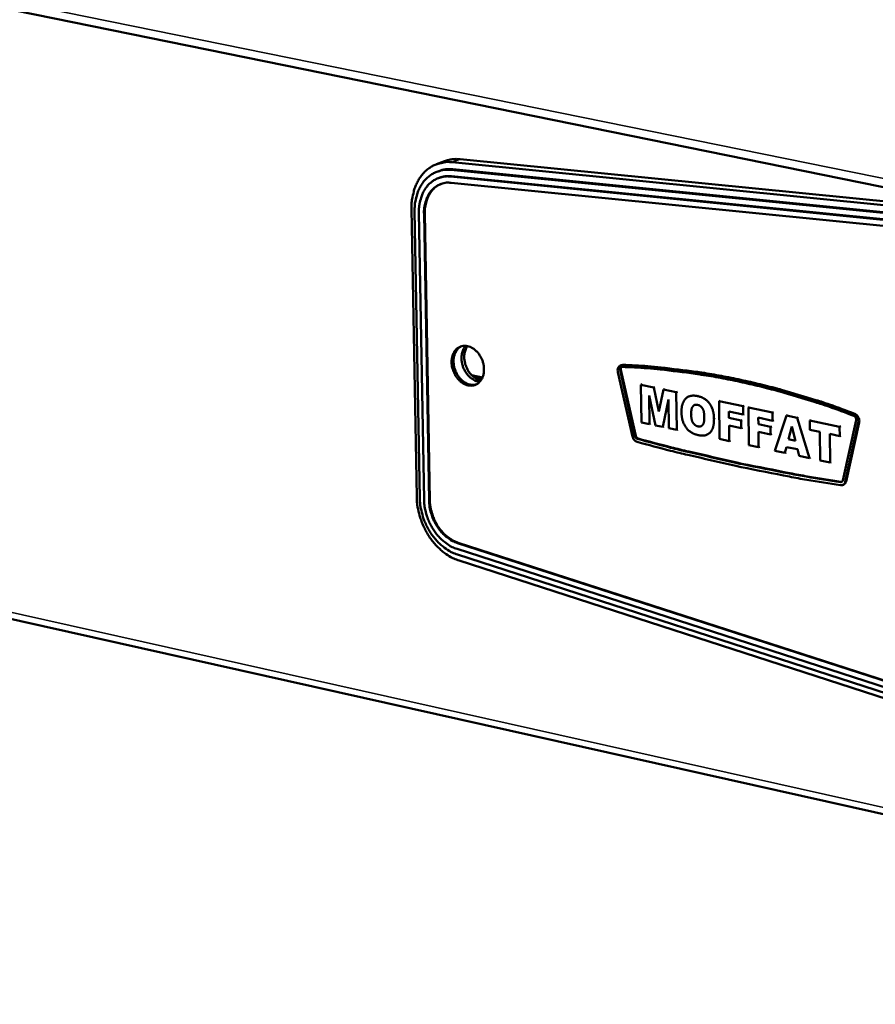
# Model space of a CAD drawing. Units: millimetres. Extents: x 65 to 5840, y 100 to 4100.
# Drawn here: x 3416 to 3517, y 3524 to 3640 of the extents above; entities that cross this region are included whole.
import ezdxf

# ---------------------------------------------------------------- set-up
doc = ezdxf.new("R2010")
doc.units = ezdxf.units.MM
doc.header["$LTSCALE"] = 20
doc.layers.add('Visible (ISO)', color=7, linetype='Continuous', lineweight=50)
doc.layers.add('Visible Narrow (ISO)', color=7, linetype='Continuous', lineweight=35)

msp = doc.modelspace()

# ---------------------------------------------------------------- linework, layer by layer
at = {"layer": 'Visible (ISO)'}
for p, q in [((3062.17, 3713.17), (3679.3, 3587.53)), ((3618.17, 3523.88), (3107.84, 3638.09)), ((3467.93, 3623.69), (3520.08, 3618.52)), ((3465.16, 3623.11), (3466.1, 3623.46)), ((3519.15, 3618.16), (3467, 3623.34)), ((3467.06, 3622.51), (3520.11, 3617.23)), ((3465.2, 3622.22), (3465.43, 3622.3)), ((3465.47, 3621.5), (3465.37, 3621.47)), ((3519.85, 3616.35), (3466.8, 3621.65)), ((3519.88, 3617.14), (3466.83, 3622.42)), ((3466.9, 3621.68), (3519.94, 3616.39)), ((3466.87, 3620.91), (3519.91, 3615.61)), ((3462.81, 3583.81), (3462.2, 3617.83)), ((3462.56, 3617.52), (3463.17, 3583.68)), ((3463.07, 3617.36), (3463.67, 3583.52)), ((3464.27, 3583.39), (3463.67, 3617.24)), ((3463.76, 3617.27), (3464.36, 3583.42)), ((3486.96, 3599.38), (3486.87, 3599.34)), ((3486.96, 3599.38), (3487.14, 3599.41)), ((3468.88, 3598.71), (3469.25, 3598.23)), ((3469.28, 3598.2), (3470.58, 3597.92)), ((3486.57, 3598.56), (3488.29, 3590.96)), ((3488.58, 3590.99), (3486.82, 3598.76)), ((3486.91, 3598.8), (3488.67, 3591.03)), ((3470.5, 3597.75), (3469.57, 3597.95)), ((3489.43, 3597.11), (3489.29, 3597.06)), ((3489.29, 3597.06), (3489.36, 3592.61)), ((3490.8, 3596.74), (3489.29, 3597.06)), ((3490.24, 3595.8), (3491.01, 3592.26)), ((3490.29, 3592.41), (3490.24, 3595.8)), ((3490.94, 3596.79), (3490.8, 3596.74)), ((3491.41, 3593.91), (3490.8, 3596.74)), ((3491.95, 3596.49), (3491.41, 3593.91)), ((3492.09, 3596.55), (3491.95, 3596.49)), ((3493.45, 3596.18), (3491.95, 3596.49)), ((3493.59, 3596.23), (3493.45, 3596.18)), ((3493.51, 3591.72), (3493.45, 3596.18)), ((3495.1, 3595.74), (3494.96, 3595.68)), ((3491.86, 3592.08), (3492.53, 3595.32)), ((3492.53, 3595.32), (3492.58, 3591.92)), ((3498.64, 3595.16), (3498.51, 3595.11)), ((3498.51, 3595.11), (3498.57, 3590.65)), ((3501.34, 3594.51), (3498.51, 3595.11)), ((3501.48, 3594.56), (3501.34, 3594.51)), ((3499.67, 3593.91), (3501.35, 3593.55)), ((3499.68, 3593.13), (3499.67, 3593.91)), ((3501.35, 3593.55), (3501.34, 3594.51)), ((3501.49, 3593.6), (3501.35, 3593.55)), ((3502.11, 3594.43), (3501.97, 3594.37)), ((3501.97, 3594.37), (3502.03, 3589.91)), ((3504.81, 3593.77), (3501.97, 3594.37)), ((3504.95, 3593.83), (3504.81, 3593.77)), ((3504.82, 3592.81), (3504.81, 3593.77)), ((3506.46, 3593.42), (3505.11, 3589.25)), ((3506.6, 3593.48), (3506.46, 3593.42)), ((3507.72, 3593.16), (3506.46, 3593.42)), ((3489.36, 3592.61), (3490.29, 3592.41)), ((3490.43, 3592.46), (3490.29, 3592.41)), ((3491.01, 3592.26), (3491.86, 3592.08)), ((3499.82, 3593.18), (3499.68, 3593.13)), ((3501.12, 3592.82), (3499.68, 3593.13)), ((3499.69, 3592.23), (3501.13, 3591.92)), ((3499.72, 3590.4), (3499.69, 3592.23)), ((3501.25, 3592.88), (3501.12, 3592.82)), ((3501.13, 3591.92), (3501.12, 3592.82)), ((3503.14, 3593.17), (3504.82, 3592.81)), ((3503.15, 3592.39), (3503.14, 3593.17)), ((3503.29, 3592.45), (3503.15, 3592.39)), ((3504.58, 3592.09), (3503.15, 3592.39)), ((3504.96, 3592.87), (3504.82, 3592.81)), ((3507.86, 3593.21), (3507.72, 3593.16)), ((3509.17, 3588.39), (3507.72, 3593.16)), ((3509.36, 3592.89), (3509.22, 3592.84)), ((3509.22, 3592.84), (3509.24, 3591.73)), ((3512.74, 3592.1), (3509.22, 3592.84)), ((3514.69, 3592.87), (3513.11, 3585.76)), ((3513.4, 3585.6), (3514.95, 3592.56)), ((3515.05, 3592.6), (3513.5, 3585.64)), ((3492, 3592.13), (3491.86, 3592.08)), ((3492.58, 3591.92), (3493.51, 3591.72)), ((3493.65, 3591.78), (3493.51, 3591.72)), ((3497.17, 3591.2), (3497.03, 3591.14)), ((3501.27, 3591.98), (3501.13, 3591.92)), ((3503.16, 3591.49), (3504.59, 3591.19)), ((3503.18, 3589.67), (3503.16, 3591.49)), ((3504.72, 3592.14), (3504.58, 3592.09)), ((3504.59, 3591.19), (3504.58, 3592.09)), ((3504.73, 3591.24), (3504.59, 3591.19)), ((3506.7, 3590.62), (3507.09, 3592.14)), ((3507.09, 3592.14), (3507.52, 3590.45)), ((3509.24, 3591.73), (3510.42, 3591.48)), ((3510.42, 3591.48), (3510.46, 3588.12)), ((3511.57, 3591.24), (3512.75, 3590.99)), ((3511.61, 3587.87), (3511.57, 3591.24)), ((3512.88, 3592.15), (3512.74, 3592.1)), ((3512.75, 3590.99), (3512.74, 3592.1)), ((3498.57, 3590.65), (3499.72, 3590.4)), ((3499.86, 3590.46), (3499.72, 3590.4)), ((3502.03, 3589.91), (3503.18, 3589.67)), ((3506.84, 3590.67), (3506.7, 3590.62)), ((3507.52, 3590.45), (3506.7, 3590.62)), ((3512.89, 3591.04), (3512.75, 3590.99)), ((3503.32, 3589.72), (3503.18, 3589.67)), ((3505.11, 3589.25), (3506.29, 3589)), ((3506.29, 3589), (3506.46, 3589.7)), ((3506.43, 3589.06), (3506.29, 3589)), ((3506.46, 3589.7), (3507.77, 3589.43)), ((3507.77, 3589.43), (3507.97, 3588.65)), ((3507.97, 3588.65), (3509.17, 3588.39)), ((3509.31, 3588.45), (3509.17, 3588.39)), ((3510.46, 3588.12), (3511.61, 3587.87)), ((3511.75, 3587.93), (3511.61, 3587.87)), ((3512.92, 3585.59), (3513, 3585.59)), ((3513.19, 3585.25), (3513.1, 3585.21)), ((3520.51, 3561.26), (3467.61, 3578.36)), ((3467.7, 3578.4), (3520.6, 3561.3)), ((3467.57, 3577.66), (3520.46, 3560.54)), ((3467.62, 3576.99), (3520.51, 3559.87)), ((3467.82, 3576.28), (3519.8, 3559.44))]:
    msp.add_line(p, q, dxfattribs=at)
at = {"layer": 'Visible (ISO)', "flags": 128}
for points in [[(3467.93, 3623.69, 0.02919), (3467.46, 3623.72, 0.02919), (3466.99, 3623.68, 0.028503), (3466.54, 3623.6, 0.028503), (3466.1, 3623.46)], [(3462.2, 3617.83, -0.021026), (3462.21, 3618.57, -0.035102), (3462.27, 3619.01, -0.006035), (3462.46, 3619.88, -0.020982), (3462.52, 3620.12, -0.024389), (3462.71, 3620.62, -0.023335), (3462.95, 3621.12, -0.027101), (3463.21, 3621.55, -0.026097), (3463.53, 3621.96, -0.02954), (3463.87, 3622.31, -0.028797), (3464.26, 3622.62, -0.030977), (3464.66, 3622.88, -0.030674), (3465.1, 3623.08, -0.030831), (3465.34, 3623.16, -0.011497), (3466.02, 3623.32, -0.048684), (3466.4, 3623.37, -0.03044), (3467, 3623.34)], [(3467.06, 3622.51, 0.029239), (3466.65, 3622.53, 0.029239), (3466.23, 3622.5, 0.028549), (3465.82, 3622.43, 0.028549), (3465.43, 3622.3)], [(3462.56, 3617.52, -0.024455), (3462.58, 3618.27, -0.039707), (3462.65, 3618.72, -0.007956), (3462.86, 3619.56, -0.024442), (3462.94, 3619.83, -0.029018), (3463.16, 3620.31, -0.027742), (3463.44, 3620.78, -0.032511), (3463.74, 3621.18, -0.031465), (3464.1, 3621.55, -0.035067), (3464.49, 3621.85, -0.034533), (3464.92, 3622.1, -0.035512), (3465.18, 3622.2, -0.014612), (3465.84, 3622.39, -0.054561), (3466.22, 3622.44, -0.034979), (3466.83, 3622.42)], [(3466.8, 3621.65, 0.034977), (3466.27, 3621.67, 0.054558), (3465.93, 3621.62, 0.014612), (3465.36, 3621.46, 0.035511), (3465.13, 3621.36, 0.034538), (3464.75, 3621.15, 0.03507), (3464.42, 3620.89, 0.031471), (3464.1, 3620.57, 0.032515), (3463.83, 3620.22, 0.027748), (3463.59, 3619.8, 0.029023), (3463.4, 3619.38, 0.024447), (3463.33, 3619.15, 0.007958), (3463.14, 3618.41, 0.039713), (3463.08, 3618.02, 0.02446), (3463.07, 3617.36)], [(3465.47, 3621.5, -0.028586), (3465.81, 3621.61, -0.028586), (3466.16, 3621.68, -0.029277), (3466.53, 3621.7, -0.029277), (3466.9, 3621.68)], [(3463.67, 3617.24, -0.029233), (3463.68, 3617.88, -0.045716), (3463.76, 3618.28, -0.010958), (3463.96, 3618.97, -0.029347), (3464.06, 3619.22, -0.035641), (3464.27, 3619.62, -0.034228), (3464.56, 3619.99, -0.039964), (3464.86, 3620.3, -0.039133), (3465.22, 3620.55, -0.041686), (3465.46, 3620.67, -0.019101), (3466, 3620.87, -0.062078), (3466.34, 3620.93, -0.041), (3466.87, 3620.91)], [(3465.69, 3620.78, 0.034748), (3465.26, 3620.57, 0.056153), (3465.03, 3620.39, 0.014661), (3464.63, 3620, 0.034675), (3464.48, 3619.81, 0.029568), (3464.25, 3619.45, 0.030905), (3464.07, 3619.08, 0.025844), (3464, 3618.86, 0.008783), (3463.83, 3618.22, 0.041484), (3463.77, 3617.86, 0.025831), (3463.76, 3617.27)], [(3466.93, 3599.71, -0.044623), (3466.95, 3600.16, -0.062605), (3467.03, 3600.47, -0.022531), (3467.22, 3600.91, -0.046333), (3467.35, 3601.1, -0.056746), (3467.57, 3601.34, -0.05643), (3467.85, 3601.51, -0.058615), (3468.15, 3601.62, -0.058676), (3468.47, 3601.66, -0.050503), (3468.81, 3601.62, -0.051507), (3469.13, 3601.52, -0.040211), (3469.47, 3601.33, -0.042167), (3469.76, 3601.11, -0.03396), (3470.05, 3600.81, -0.035472), (3470.28, 3600.48, -0.032096), (3470.48, 3600.11, -0.032357), (3470.63, 3599.71, -0.033894), (3470.72, 3599.31, -0.032802), (3470.75, 3598.89, -0.039258), (3470.73, 3598.51, -0.037313), (3470.65, 3598.12, -0.0479), (3470.52, 3597.8, -0.046413), (3470.33, 3597.5, -0.056765), (3470.1, 3597.26, -0.056489), (3469.83, 3597.09, -0.058573), (3469.53, 3596.98, -0.058673), (3469.21, 3596.94, -0.050422), (3468.87, 3596.98, -0.051464), (3468.55, 3597.08, -0.04014), (3468.21, 3597.27, -0.042119), (3467.92, 3597.49, -0.033909), (3467.63, 3597.79, -0.03543), (3467.4, 3598.12, -0.032056), (3467.28, 3598.35, -0.01403), (3467.06, 3598.89, -0.052166), (3466.97, 3599.2, -0.032812), (3466.93, 3599.71)], [(3469.84, 3597.09, -0.047588), (3469.46, 3597.03, -0.073727), (3469.22, 3597.05, -0.025559), (3468.8, 3597.17, -0.046357), (3468.59, 3597.27, -0.036303), (3468.27, 3597.48, -0.038248), (3468.01, 3597.72, -0.031747), (3467.75, 3598.03, -0.032949), (3467.54, 3598.36, -0.030797), (3467.37, 3598.73, -0.030793), (3467.25, 3599.11, -0.032971), (3467.18, 3599.5, -0.031763), (3467.16, 3599.9, -0.03829), (3467.19, 3600.26, -0.036343), (3467.28, 3600.62, -0.046411), (3467.37, 3600.84, -0.0256), (3467.6, 3601.21, -0.073784), (3467.76, 3601.39, -0.04764), (3468.08, 3601.6)], [(3468.08, 3601.6, 0.04764), (3467.76, 3601.39, 0.073784), (3467.6, 3601.21, 0.0256), (3467.37, 3600.84, 0.046411), (3467.28, 3600.62, 0.036343), (3467.19, 3600.26, 0.03829), (3467.16, 3599.9, 0.031763), (3467.18, 3599.5, 0.032971), (3467.25, 3599.11, 0.030793), (3467.37, 3598.73, 0.030797), (3467.54, 3598.36, 0.032949), (3467.75, 3598.03, 0.031747), (3468.01, 3597.72, 0.038248), (3468.27, 3597.48, 0.036303), (3468.59, 3597.27, 0.046357), (3468.8, 3597.17, 0.025559), (3469.22, 3597.05, 0.073727), (3469.46, 3597.03, 0.047588), (3469.84, 3597.09)], [(3470.25, 3597.4, -0.041922), (3469.83, 3597.49, -0.067014), (3469.59, 3597.6, -0.021256), (3469.17, 3597.88, -0.040592), (3468.98, 3598.05, -0.033264), (3468.7, 3598.37, -0.034579), (3468.49, 3598.71, -0.032141), (3468.31, 3599.09, -0.032137), (3468.18, 3599.5, -0.034603), (3468.11, 3599.89, -0.033281), (3468.09, 3600.31, -0.040636), (3468.12, 3600.57, -0.021293), (3468.24, 3601.06, -0.067076), (3468.35, 3601.31, -0.041968), (3468.6, 3601.65)], [(3468.6, 3601.65, 0.041968), (3468.35, 3601.31, 0.067076), (3468.24, 3601.06, 0.021293), (3468.12, 3600.57, 0.040636), (3468.09, 3600.31, 0.033281), (3468.11, 3599.89, 0.034603), (3468.18, 3599.5, 0.032137), (3468.31, 3599.09, 0.032141), (3468.49, 3598.71, 0.034579), (3468.7, 3598.37, 0.033264), (3468.98, 3598.05, 0.040592), (3469.17, 3597.88, 0.021256), (3469.59, 3597.6, 0.067014), (3469.83, 3597.49, 0.041922), (3470.25, 3597.4)], [(3468.8, 3601.62, 0.036992), (3468.6, 3601.27, 0.060352), (3468.52, 3601.04, 0.017099), (3468.43, 3600.56, 0.036032), (3468.42, 3600.33, 0.030293), (3468.45, 3599.95, 0.031383), (3468.52, 3599.59, 0.029473), (3468.63, 3599.22, 0.029477), (3468.8, 3598.87, 0.031363), (3468.99, 3598.55, 0.030279), (3469.23, 3598.25, 0.035995), (3469.4, 3598.1, 0.01707), (3469.78, 3597.8, 0.060297), (3469.99, 3597.68, 0.036953), (3470.38, 3597.56)], [(3487.05, 3599.37, 0.084344), (3486.86, 3599.34, 0.114426), (3486.75, 3599.27, 0.062347), (3486.65, 3599.15, 0.04805), (3486.57, 3598.97, 0.087137), (3486.53, 3598.78, 0.072609), (3486.57, 3598.56)], [(3514.44, 3593.59, 0.00652), (3511.46, 3594.69, 0.012297), (3509.85, 3595.21, 0.000643), (3505.68, 3596.45, 0.00652), (3505.26, 3596.57, 0.006773), (3502.99, 3597.14, 0.006698), (3500.68, 3597.67, 0.006948), (3498.41, 3598.11, 0.006876), (3496.11, 3598.5, 0.007119), (3495.66, 3598.56, 0.000769), (3491.56, 3599.07, 0.013564), (3490.01, 3599.21, 0.007118), (3487.05, 3599.37)], [(3487.14, 3599.41, -0.007118), (3490.1, 3599.25, -0.013564), (3491.65, 3599.1, -0.000769), (3495.76, 3598.6, -0.007119), (3496.2, 3598.54, -0.006875), (3498.5, 3598.15, -0.006948), (3500.77, 3597.7, -0.006698), (3503.08, 3597.18, -0.006772), (3505.36, 3596.6, -0.00652), (3505.77, 3596.49, -0.000643), (3509.95, 3595.25, -0.012297), (3511.55, 3594.72, -0.00652), (3514.53, 3593.62)], [(3486.82, 3598.76, -0.130391), (3486.8, 3598.91, -0.130391), (3486.85, 3599.05, -0.105133), (3486.95, 3599.13, -0.105133), (3487.06, 3599.16)], [(3487.02, 3599.16, 0.067307), (3486.96, 3599.09, 0.067307), (3486.92, 3599.01, 0.079085), (3486.9, 3598.9, 0.079085), (3486.91, 3598.8)], [(3487.06, 3599.16, -0.007126), (3490.02, 3599.01, -0.01358), (3491.57, 3598.86, -0.000771), (3495.67, 3598.36, -0.007128), (3496.11, 3598.29, -0.006883), (3498.41, 3597.91, -0.006956), (3500.68, 3597.46, -0.006706), (3502.99, 3596.94, -0.00678), (3505.26, 3596.36, -0.006527), (3505.68, 3596.25, -0.000645), (3509.85, 3595, -0.01231), (3511.45, 3594.48, -0.006527), (3514.43, 3593.38)], [(3514.43, 3593.38, -0.081414), (3514.56, 3593.3, -0.081414), (3514.65, 3593.18, -0.084684), (3514.69, 3593.03, -0.084684), (3514.69, 3592.87)], [(3514.95, 3592.56, 0.053825), (3514.97, 3592.8, 0.075393), (3514.94, 3592.97, 0.03449), (3514.86, 3593.18, 0.036286), (3514.75, 3593.35, 0.079436), (3514.64, 3593.47, 0.055262), (3514.44, 3593.59)], [(3514.53, 3593.62, -0.055264), (3514.73, 3593.51, -0.079438), (3514.84, 3593.39, -0.036288), (3514.95, 3593.21, -0.034491), (3515.04, 3593.01, -0.075395), (3515.07, 3592.84, -0.053826), (3515.05, 3592.6)], [(3488.29, 3590.96, 0.068648), (3488.36, 3590.74, 0.068648), (3488.5, 3590.54, 0.061574), (3488.66, 3590.4, 0.061574), (3488.85, 3590.3)], [(3488.86, 3590.67, -0.061578), (3488.76, 3590.71, -0.061578), (3488.68, 3590.78, -0.068655), (3488.62, 3590.88, -0.068655), (3488.58, 3590.99)], [(3488.67, 3591.03, 0.068657), (3488.71, 3590.92, 0.068657), (3488.78, 3590.82, 0.06158), (3488.86, 3590.75, 0.06158), (3488.95, 3590.7)], [(3488.85, 3590.3, 0.00349), (3492.78, 3589.26, 0.006779), (3494.82, 3588.77, 0.00019), (3500.5, 3587.47, 0.003491), (3500.81, 3587.4, 0.003558), (3501.13, 3587.33, 0.000196), (3506.82, 3586.2, 0.006931), (3508.86, 3585.83, 0.003558), (3512.85, 3585.18)], [(3512.83, 3585.55, -0.003559), (3508.85, 3586.2, -0.006931), (3506.81, 3586.57, -0.000196), (3501.12, 3587.7, -0.003559), (3500.81, 3587.76, -0.003491), (3500.5, 3587.83, -0.00019), (3494.82, 3589.13, -0.006779), (3492.79, 3589.62, -0.003491), (3488.86, 3590.67)], [(3488.95, 3590.7, 0.003491), (3492.88, 3589.66, 0.006779), (3494.92, 3589.17, 0.00019), (3500.59, 3587.87, 0.003491), (3500.9, 3587.8, 0.003559), (3501.21, 3587.73, 0.000196), (3506.9, 3586.61, 0.006931), (3508.94, 3586.23, 0.003558), (3512.92, 3585.59)], [(3513.11, 3585.76, -0.103165), (3513.07, 3585.67, -0.103165), (3513, 3585.59, -0.094925), (3512.92, 3585.56, -0.094925), (3512.83, 3585.55)], [(3512.85, 3585.18, 0.094927), (3513.03, 3585.19, 0.094927), (3513.2, 3585.27, 0.103171), (3513.34, 3585.41, 0.103171), (3513.4, 3585.6)], [(3513.5, 3585.64, -0.064142), (3513.46, 3585.51, -0.064142), (3513.38, 3585.4, -0.058117), (3513.29, 3585.31, -0.058117), (3513.19, 3585.25)], [(3467.82, 3576.28, -0.022211), (3467.18, 3576.53, -0.038924), (3466.83, 3576.71, -0.006712), (3466.11, 3577.18, -0.022029), (3465.9, 3577.34, -0.019247), (3465.45, 3577.74, -0.019995), (3465.04, 3578.15, -0.018025), (3464.65, 3578.63, -0.018526), (3464.29, 3579.12, -0.017369), (3463.97, 3579.66, -0.017616), (3463.68, 3580.21, -0.017244), (3463.43, 3580.79, -0.017239), (3463.22, 3581.38, -0.017641), (3463.15, 3581.62, -0.004465), (3462.92, 3582.59, -0.031497), (3462.85, 3583.03, -0.017778), (3462.81, 3583.81)], [(3467.62, 3576.99, -0.02493), (3466.98, 3577.24, -0.043086), (3466.63, 3577.44, -0.00832), (3465.92, 3577.94, -0.024654), (3465.69, 3578.12, -0.021349), (3465.25, 3578.55, -0.02219), (3464.86, 3579, -0.020089), (3464.48, 3579.52, -0.020569), (3464.16, 3580.05, -0.019651), (3463.87, 3580.63, -0.019761), (3463.63, 3581.22, -0.019995), (3463.55, 3581.49, -0.005682), (3463.3, 3582.44, -0.035191), (3463.22, 3582.89, -0.020195), (3463.17, 3583.68)], [(3463.67, 3583.52, 0.020198), (3463.72, 3582.82, 0.035196), (3463.78, 3582.43, 0.005683), (3464, 3581.59, 0.019998), (3464.08, 3581.36, 0.019764), (3464.29, 3580.84, 0.019654), (3464.54, 3580.34, 0.020572), (3464.82, 3579.87, 0.020092), (3465.15, 3579.42, 0.022194), (3465.49, 3579.03, 0.021353), (3465.88, 3578.65, 0.024659), (3466.08, 3578.49, 0.008323), (3466.7, 3578.05, 0.043093), (3467, 3577.88, 0.024934), (3467.57, 3577.66)], [(3467.61, 3578.36, -0.028415), (3467.05, 3578.59, -0.048255), (3466.74, 3578.77, -0.010603), (3466.15, 3579.23, -0.02798), (3465.94, 3579.42, -0.024076), (3465.57, 3579.83, -0.024982), (3465.26, 3580.26, -0.022953), (3464.97, 3580.74, -0.023303), (3464.73, 3581.24, -0.023102), (3464.64, 3581.5, -0.0075), (3464.39, 3582.3, -0.03989), (3464.32, 3582.7, -0.023411), (3464.27, 3583.39)], [(3464.36, 3583.42, 0.023412), (3464.41, 3582.74, 0.039891), (3464.49, 3582.34, 0.0075), (3464.73, 3581.53, 0.023103), (3464.82, 3581.28, 0.023303), (3465.06, 3580.78, 0.022954), (3465.35, 3580.29, 0.024982), (3465.67, 3579.87, 0.024076), (3466.03, 3579.46, 0.02798), (3466.24, 3579.27, 0.010603), (3466.83, 3578.81, 0.048255), (3467.14, 3578.63, 0.028416), (3467.7, 3578.4)]]:
    msp.add_lwpolyline(points, format="xyb", dxfattribs=at)
at = {"layer": 'Visible (ISO)'}
for points in [[(3495.95, 3595.72), (3495.05, 3595.91), (3494.06, 3594.91), (3494.07, 3593.82)], [(3497.91, 3593.04), (3497.9, 3594.12), (3496.88, 3595.53), (3495.95, 3595.72)], [(3495.21, 3593.57), (3495.21, 3594.25), (3495.62, 3594.76), (3495.96, 3594.68)], [(3495.96, 3594.68), (3496.33, 3594.61), (3496.76, 3593.93), (3496.76, 3593.3)], [(3494.07, 3593.82), (3494.08, 3593.04), (3494.61, 3591.89), (3495.44, 3591.24), (3496.06, 3591.1)], [(3496.01, 3592.14), (3495.65, 3592.22), (3495.22, 3592.9), (3495.21, 3593.57)], [(3496.76, 3593.3), (3496.78, 3592.56), (3496.38, 3592.06), (3496.01, 3592.14)], [(3496.06, 3591.1), (3496.68, 3590.97), (3497.5, 3591.35), (3497.92, 3592.26), (3497.91, 3593.04)]]:
    msp.add_open_spline(points, degree=2, dxfattribs=at)
at = {"layer": 'Visible Narrow (ISO)'}
for p, q in [((3061.73, 3714.17), (3678.3, 3588.82)), ((3107.26, 3638.96), (3617.41, 3524.9)), ((3467, 3623.34), (3467.93, 3623.69)), ((3466.83, 3622.42), (3467.06, 3622.51)), ((3466.9, 3621.68), (3466.8, 3621.65)), ((3463.76, 3617.27), (3463.67, 3617.24)), ((3487.14, 3599.41), (3487.05, 3599.37)), ((3486.91, 3598.8), (3486.82, 3598.76)), ((3496.09, 3595.78), (3495.95, 3595.72)), ((3495.35, 3593.63), (3495.21, 3593.57)), ((3514.53, 3593.62), (3514.44, 3593.59)), ((3498.05, 3593.1), (3497.91, 3593.04)), ((3515.05, 3592.6), (3514.95, 3592.56)), ((3496.15, 3592.2), (3496.01, 3592.14)), ((3488.67, 3591.03), (3488.58, 3590.99)), ((3488.95, 3590.7), (3488.86, 3590.67)), ((3512.92, 3585.59), (3512.83, 3585.55)), ((3513.5, 3585.64), (3513.4, 3585.6)), ((3464.36, 3583.42), (3464.27, 3583.39)), ((3467.7, 3578.4), (3467.61, 3578.36))]:
    msp.add_line(p, q, dxfattribs=at)

doc.saveas('drawing.dxf')
